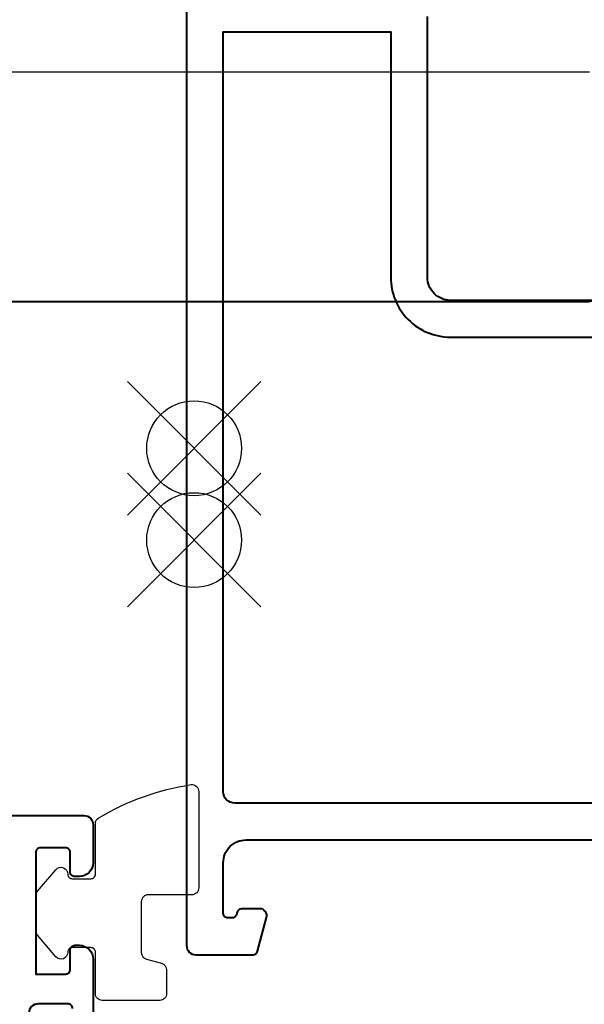
# Model space of a CAD drawing. Units: millimetres. Extents: x -11 to 840, y -3 to 605.
# Drawn here: x 547 to 571, y 523 to 566 of the extents above; entities that cross this region are included whole.
import ezdxf

# ---------------------------------------------------------------- set-up
doc = ezdxf.new("R2010")
doc.units = ezdxf.units.MM
doc.layers.get('Defpoints').update_dxf_attribs({"color": 5})
for name, color, linetype, lineweight in [('TCL07 dim', 7, 'Continuous', 20), ('TCL09 extrusion', 3, 'Continuous', 40), ('TCL10 parts', 2, 'Continuous', 30)]:
    doc.layers.add(name, color=color, linetype=linetype, lineweight=lineweight)
doc.layers.add('TCL11noPlot', color=5, linetype='Continuous', lineweight=30, plot=False)
doc.styles.get("Standard").update_dxf_attribs({"font": 'isocpeur.ttf'})
doc.dimstyles.new('1-2', dxfattribs={"dimtxt": 4, "dimasz": 3.95, "dimexe": 0, "dimexo": 4, "dimgap": 1, "dimtad": 1, "dimdec": 1, "dimrnd": 0.5, "dimdsep": 46, "dimtxsty": 'Standard', "dimcen": 2.5, "dimadec": 1, "dimazin": 3, "dimtfac": 1, "dimtdec": 1, "dimtmove": 0, "dimatfit": 3, "dimfxl": 1, "dimarcsym": 0})

# ---------------------------------------------------------------- blocks, each defined once
blk = doc.blocks.new('set-outX')
for p, q in [((4194.334, -2092.223), (4200.153, -2086.405)), ((4200.153, -2092.223), (4194.334, -2086.405))]:
    blk.add_line(p, q)
blk.add_circle((4197.243, -2089.314), 2.065)
blk = doc.blocks.new('TB-DT')
at = {"layer": 'TCL09 extrusion'}
for points in [[(4355.936, 640.835), (4359.236, 640.835, -0.414214), (4359.636, 640.435), (4359.636, 638.785, -0.414214), (4359.036, 638.185), (4358.836, 638.185, -0.414214), (4358.636, 638.385), (4358.636, 639.235, 0.414214), (4358.436, 639.435), (4357.336, 639.435, 0.414214), (4357.136, 639.235), (4357.136, 633.935), (4358.436, 633.935, 0.414214), (4358.636, 634.135), (4358.636, 634.985, -0.414214), (4358.836, 635.185), (4359.036, 635.185, -0.414214), (4359.636, 634.585), (4359.636, 631.635, -1)], [(4358.736, 632.435, 0.414214), (4358.536, 632.635), (4357.236, 632.635, 0.414214), (4356.836, 632.235)]]:
    blk.add_lwpolyline(points, format="xyb", dxfattribs=at)
at = {"layer": 'TCL10 parts'}
blk.add_lwpolyline([(4359.736, 640.481, -0.264422), (4359.883, 640.739, -0.096292), (4363.903, 642.183, -0.447294), (4364.236, 641.885), (4364.236, 637.685, -0.414214), (4363.936, 637.385), (4362.036, 637.385, 0.414214), (4361.736, 637.085), (4361.736, 634.871, 0.338601), (4361.958, 634.581), (4362.615, 634.403, -0.338601), (4362.836, 634.114), (4362.836, 633.085, -0.414214), (4362.536, 632.785), (4360.036, 632.785, -0.414214), (4359.736, 633.085), (4359.736, 634.885, 0.414214), (4359.536, 635.085), (4358.736, 635.085, 0.414214), (4358.536, 634.885, -0.697745), (4358.008, 634.69), (4357.208, 635.631, -0.178033), (4357.136, 635.826), (4357.136, 637.344, -0.178033), (4357.208, 637.538), (4358.008, 638.479, -0.697745), (4358.536, 638.285, 0.414214), (4358.736, 638.085), (4359.536, 638.085, 0.414214), (4359.736, 638.285)], format="xyb", close=True, dxfattribs=at)
at = {"layer": 'TCL11noPlot', "rotation": 270}
for p in [(6453.35, 4854.078), (6453.35, 4850.078)]:
    blk.add_blockref('set-outX', p, dxfattribs=at)
blk = doc.blocks.new('TB PW FRAME 2')
at = {"layer": 'TCL09 extrusion', "linetype": 'Continuous'}
for points in [[(9916.369, -1000.175), (9916.369, -1046.275, 0.414214), (9916.769, -1046.675), (9919.27, -1046.675, 0.339458), (9919.463, -1046.527), (9919.858, -1045.053, 0.493142), (9919.569, -1044.675), (9918.767, -1044.675, 0.339458), (9918.574, -1044.823), (9918.546, -1044.927, -0.339458), (9918.353, -1045.075), (9918.169, -1045.075, -0.414214), (9917.969, -1044.875), (9917.969, -1042.675, -0.414214), (9918.969, -1041.675), (9935.369, -1041.675, -0.414214)], [(9938.68, -1018.175), (9927.869, -1018.175, -0.414214), (9926.869, -1017.175), (9926.869, -1005.817, -0.305615)], [(9936.669, -1039.575, -0.414214), (9936.169, -1040.075), (9918.469, -1040.075, -0.414214), (9917.969, -1039.575), (9917.969, -1006.475), (9925.269, -1006.475), (9925.269, -1017.175, 0.414214), (9927.869, -1019.775), (9936.069, -1019.775, -0.414214), (9936.669, -1020.375), (9936.669, -1039.575, -0.414214)]]:
    blk.add_lwpolyline(points, format="xyb", dxfattribs=at)
blk = doc.blocks.new('*D90')
at = {"layer": 'Defpoints', "color": 0, "transparency": 16777216}
for p in [(579.314, 553.278), (519.604, 233.208), (574.621, 233.208)]:
    blk.add_point(p, dxfattribs=at)
at = {"layer": 'TCL07 dim', "color": 0, "lineweight": -2, "transparency": 16777216}
for p, q in [((575.314, 553.278), (519.604, 553.278)), ((519.604, 549.328), (519.604, 237.158)), ((570.621, 233.208), (519.604, 233.208))]:
    blk.add_line(p, q, dxfattribs=at)
at = {"layer": 'TCL07 dim', "color": 0, "transparency": 16777216}
for points in [[(518.946, 549.328), (520.262, 549.328), (519.604, 553.278)], [(518.946, 237.158), (520.262, 237.158), (519.604, 233.208)]]:
    blk.add_solid(points, dxfattribs=at)
at = {"layer": 'TCL07 dim', "color": 0, "transparency": 16777216, "insert": (516.604, 393.243), "char_height": 4, "attachment_point": 5, "rotation": 90}
blk.add_mtext('FRAME SIZE', dxfattribs=at)
blk = doc.blocks.new('*D91')
at = {"layer": 'Defpoints', "color": 0, "transparency": 16777216}
for p in [(575.384, 563.27), (509.604, 223.182), (574.621, 223.182)]:
    blk.add_point(p, dxfattribs=at)
at = {"layer": 'TCL07 dim', "color": 0, "lineweight": -2, "transparency": 16777216}
for p, q in [((571.384, 563.27), (509.604, 563.27)), ((509.604, 559.32), (509.604, 227.132)), ((570.621, 223.182), (509.604, 223.182))]:
    blk.add_line(p, q, dxfattribs=at)
at = {"layer": 'TCL07 dim', "color": 0, "transparency": 16777216}
for points in [[(508.946, 559.32), (510.262, 559.32), (509.604, 563.27)], [(508.946, 227.132), (510.262, 227.132), (509.604, 223.182)]]:
    blk.add_solid(points, dxfattribs=at)
at = {"layer": 'TCL07 dim', "color": 0, "transparency": 16777216, "insert": (506.604, 393.226), "char_height": 4, "attachment_point": 5, "rotation": 90}
blk.add_mtext('OPENING', dxfattribs=at)
blk = doc.blocks.new('*D103')
at = {"layer": 'Defpoints', "color": 0, "transparency": 16777216}
for p in [(530.002, 553.244), (575.384, 553.244), (546.065, 530.884)]:
    blk.add_point(p, dxfattribs=at)
at = {"layer": 'TCL07 dim', "color": 0, "lineweight": -2, "transparency": 16777216}
for p, q in [((571.384, 553.244), (530.002, 553.244)), ((530.002, 534.834), (530.002, 549.294)), ((542.065, 530.884), (530.002, 530.884))]:
    blk.add_line(p, q, dxfattribs=at)
at = {"layer": 'TCL07 dim', "color": 0, "transparency": 16777216}
for points in [[(529.343, 549.294), (530.66, 549.294), (530.002, 553.244)], [(529.343, 534.834), (530.66, 534.834), (530.002, 530.884)]]:
    blk.add_solid(points, dxfattribs=at)
at = {"layer": 'TCL07 dim', "color": 0, "transparency": 16777216, "insert": (527.002, 542.064), "char_height": 4, "attachment_point": 5, "rotation": 90}
blk.add_mtext('22.5', dxfattribs=at)

msp = doc.modelspace()

# ---------------------------------------------------------------- block references
msp.add_blockref('TB PW FRAME 2', (-9362.535, 1571.501))
at = {"layer": 'TCL10 parts'}
msp.add_blockref('TB-DT', (-3809.871, -109.951), dxfattribs=at)

# ---------------------------------------------------------------- dimensions: what is measured, and where the dimension line sits
at = {"layer": 'TCL07 dim'}
for base, p1, p2, text, picture, middle in [((509.604, 223.182), (575.384, 563.27), (574.621, 223.182), 'OPENING', '*D91', (506.604, 393.226)), ((519.604, 233.208), (579.314, 553.278), (574.621, 233.208), 'FRAME SIZE', '*D90', (516.604, 393.243))]:
    dim = msp.add_linear_dim(base=base, p1=p1, p2=p2, angle=90, text=text, dimstyle='1-2', override={"dimscale": 1, "dimlfac": 1}, dxfattribs=at)
    dim.commit()
    dim.dimension.update_dxf_attribs({"geometry": picture, "text_midpoint": middle})
dim = msp.add_linear_dim(base=(530.002, 553.244), p1=(546.065, 530.884), p2=(575.384, 553.244), angle=90, dimstyle='1-2', override={"dimscale": 1, "dimlfac": 1}, dxfattribs=at)
dim.commit()
dim.dimension.update_dxf_attribs({"geometry": '*D103', "text_midpoint": (527.002, 542.064)})

doc.saveas('drawing.dxf')
